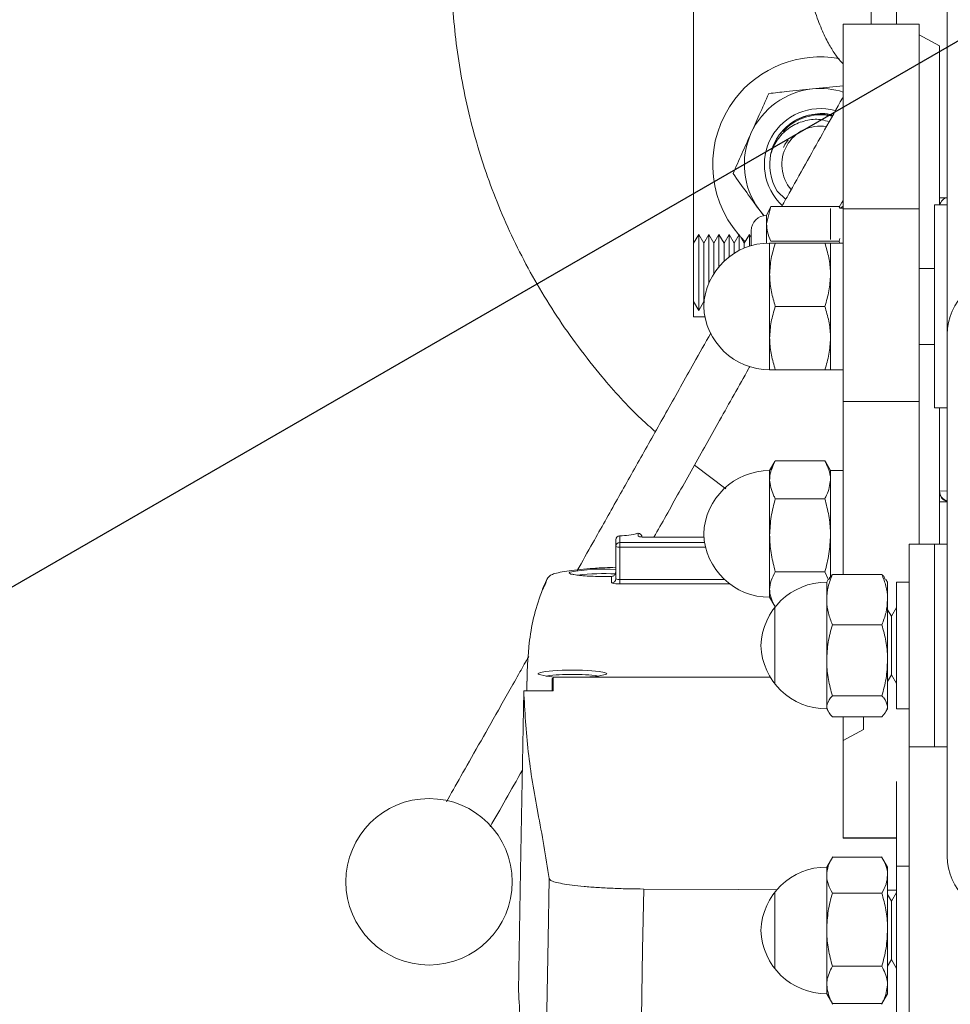
# Model space of a CAD drawing. Units: inches. Extents: x 0.3 to 10.6, y 0.4 to 8.2.
# Drawn here: x 3 to 3.1, y 5.6 to 5.7 of the extents above; entities that cross this region are included whole.
import ezdxf

# ---------------------------------------------------------------- set-up
doc = ezdxf.new("R2010")
doc.units = ezdxf.units.IN
doc.header["$MEASUREMENT"] = 0
doc.linetypes.add('CENTER', pattern=[0.39999999999999997, 0.25, -0.05, 0.05, -0.05])
doc.layers.add('FORMAT', color=7, linetype='Continuous')
doc.styles.add('SLDTEXTSTYLE0', font='TXT', dxfattribs={"width": 0.75})
doc.dimstyles.new('SLDDIMSTYLE2', dxfattribs={"dimtxt": 0.1041666666666667, "dimasz": 0.156, "dimexe": 0, "dimexo": 0.0625, "dimgap": 0.02604166666666667, "dimtad": 0, "dimtih": 1, "dimtoh": 1, "dimdec": 4, "dimlfac": 32, "dimzin": 4, "dimdsep": 46, "dimtxsty": 'SLDTEXTSTYLE0', "dimsah": 1, "dimcen": 0.09, "dimazin": 1, "dimtfac": 1, "dimtofl": 0, "dimtmove": 0, "dimatfit": 3, "dimfxl": 0, "dimfrac": 2, "dimtolj": 1, "dimtzin": 12, "dimarcsym": 0})

# ---------------------------------------------------------------- blocks, each defined once
blk = doc.blocks.new('_D_6')
at = {"layer": 'FORMAT', "color": 7}
for radius, start, end in [(0.7033792118557479, 34.25144438440491, 210.0000000000011), (0.7033792118557483, 330.0000000000014, 19.11831211889215)]:
    blk.add_arc((3.125597395424381, 5.737258752470134), radius, start, end, dxfattribs=at)
for points in [[(2.516453129463429, 5.385569146542257), (2.477429450618201, 5.538830858947491), (2.429832337343272, 5.517890113786593)], [(3.734741661385339, 5.385569146542266), (3.821362453505493, 5.517890113786604), (3.773765340230565, 5.5388308589475)]]:
    blk.add_solid(points, dxfattribs=at)
at = {"layer": 'FORMAT', "color": 7, "insert": (3.516044123337657, 6.101907324878282), "char_height": 0.1041666666666667, "attachment_point": 1, "style": 'SLDTEXTSTYLE0'}
blk.add_mtext('240.00°', dxfattribs=at)

msp = doc.modelspace()

# ---------------------------------------------------------------- linework, layer by layer
at = {"color": 7, "linetype": 'Continuous', "lineweight": 15}
for p, q in [((3.103555015099281, 5.890648501432886), (3.103555015099281, 5.680265445129239)), ((3.09183626380863, 5.873606068308527), (3.09183626380863, 5.728089665993092)), ((3.095742511183327, 5.728089665993092), (3.095742511183327, 5.873606068308527)), ((3.064492513852629, 5.78780647280611), (3.064492513852629, 5.694325996033888)), ((3.09925813473721, 5.728089665993092), (3.087539383446559, 5.728089665993092)), ((3.087539383446559, 5.728089665993092), (3.087539383446559, 5.699606705030687)), ((3.09925813473721, 5.728089665993092), (3.09925813473721, 5.699606705030687)), ((3.10238313447028, 5.724750764564366), (3.09925813473721, 5.726420215278728)), ((3.10238313447028, 5.700208324747392), (3.10238313447028, 5.724750764564366)), ((3.08281677133591, 5.71809151482592), (3.087539383446559, 5.71858053251008)), ((3.078176108278579, 5.711615816300409), (3.078864929487924, 5.712302061706176)), ((3.078292734431304, 5.711512014166207), (3.078970390769626, 5.712186893036615)), ((3.077366801794423, 5.702346076718565), (3.078681515773402, 5.701059568247087)), ((3.086938634553128, 5.699897175008486), (3.087539383446559, 5.700970102613935)), ((3.087323987601496, 5.700607143473537), (3.087539383446559, 5.700757438403984)), ((3.103539386113162, 5.700208324747392), (3.101601886828653, 5.700208324747392)), ((3.101601886828653, 5.700208324747392), (3.101601886828653, 5.670150108649135)), ((3.10238313447028, 5.701328111811516), (3.103441615575949, 5.701328111811516)), ((3.10238313447028, 5.700208324747392), (3.10238313447028, 5.701328111811516)), ((3.103539386113162, 5.700208324747392), (3.103539386113162, 5.670150108649135)), ((3.075333145287396, 5.698573633631483), (3.074532492036611, 5.69956160555168)), ((3.075287770811566, 5.698518670933083), (3.074532492036611, 5.69956160555168)), ((3.076375163249916, 5.69997256080429), (3.075739260595918, 5.698608833224854)), ((3.076373284104958, 5.699964494230809), (3.075739260595918, 5.69730435829426)), ((3.075739260595918, 5.698608833224854), (3.075739260595918, 5.69730435829426)), ((3.07631479228066, 5.699810129347378), (3.076373284104958, 5.699964494230809)), ((3.076373284104958, 5.699964494230809), (3.086905359937519, 5.699964494230809)), ((3.08558626434249, 5.698111638968484), (3.08558626434249, 5.699669000977705)), ((3.087029447670713, 5.699702403925166), (3.08690348079256, 5.69997256080429)), ((3.087007640422633, 5.69966680100312), (3.086905359937519, 5.699964494230809)), ((3.086905359937519, 5.699964494230809), (3.086945601139316, 5.699811412665887)), ((3.087539383446559, 5.699702513923895), (3.087029401837909, 5.699702513923895)), ((3.087153095408991, 5.699746256751907), (3.087539383446559, 5.700032180115563)), ((3.09925813473721, 5.699606705030687), (3.087539383446559, 5.699606705030687)), ((3.087539383446559, 5.669903711495536), (3.087539383446559, 5.699606705030687)), ((3.09925813473721, 5.669903711495536), (3.09925813473721, 5.699606705030687)), ((3.103539386113162, 5.699891271743348), (3.103555015099281, 5.699891821736994)), ((3.075739260595918, 5.69730435829426), (3.075739260595918, 5.69433798589538)), ((3.08558626434249, 5.69491254592468), (3.08558626434249, 5.698111638968484)), ((3.065273761494256, 5.695679163735313), (3.064492513852629, 5.694325996033888)), ((3.066055009135884, 5.694325996033888), (3.065273761494256, 5.695679163735313)), ((3.065273761494256, 5.695679163735313), (3.065273761494256, 5.683960412444661)), ((3.066836265944072, 5.695679163735313), (3.066055009135884, 5.694325996033888)), ((3.067617513585699, 5.694325996033888), (3.066836265944072, 5.695679163735313)), ((3.066836265944072, 5.695679163735313), (3.066836265944072, 5.6881114344917)), ((3.068398761227326, 5.695679163735313), (3.067617513585699, 5.694325996033888)), ((3.069180008868953, 5.694325996033888), (3.068398761227326, 5.695679163735313)), ((3.068398761227326, 5.695679163735313), (3.068398761227326, 5.690686688075484)), ((3.069961265677142, 5.695679163735313), (3.069180008868953, 5.694325996033888)), ((3.070742513318769, 5.694325996033888), (3.069961265677142, 5.695679163735313)), ((3.069961265677142, 5.695679163735313), (3.069961265677142, 5.692200233924207)), ((3.071523760960396, 5.695679163735313), (3.070742513318769, 5.694325996033888)), ((3.072305008602023, 5.694325996033888), (3.071523760960396, 5.695679163735313)), ((3.071523760960396, 5.695679163735313), (3.071523760960396, 5.693203532334017)), ((3.073086265410211, 5.695679163735313), (3.072305008602023, 5.694325996033888)), ((3.073379228692541, 5.69517173959712), (3.073086265410211, 5.695679163735313)), ((3.073086265410211, 5.695679163735313), (3.073086265410211, 5.693856631456027)), ((3.073379228692541, 5.696248810488038), (3.073379228692541, 5.693946463751611)), ((3.064492513852629, 5.694325996033888), (3.064492513852629, 5.685313580146086)), ((3.066055009135884, 5.694325996033888), (3.066055009135884, 5.685313580146086)), ((3.067617513585699, 5.694325996033888), (3.067617513585699, 5.689612220487826)), ((3.069180008868953, 5.694325996033888), (3.069180008868953, 5.691524511730207)), ((3.070742513318769, 5.694325996033888), (3.070742513318769, 5.692752354212733)), ((3.071780607993277, 5.695234292207839), (3.072437722068906, 5.694555856711851)), ((3.072305008602023, 5.694325996033888), (3.072305008602023, 5.693568361452814)), ((3.076211265143281, 5.689466142175334), (3.076211265143281, 5.694348949102065)), ((3.076373284104958, 5.694644185691467), (3.086905359937519, 5.694644185691467)), ((3.077083490900588, 5.694348949102065), (3.084714029418623, 5.694348949102065)), ((3.087539383446559, 5.694348949102065), (3.08558626434249, 5.694348949102065)), ((3.08558626434249, 5.694348949102065), (3.08558626434249, 5.689466142175334)), ((3.086905359937519, 5.694644185691467), (3.087001150497605, 5.695046084382033)), ((3.086962916772617, 5.694348949102065), (3.086905359937519, 5.694644185691467)), ((3.103555015099281, 5.694348985768309), (3.103539386113162, 5.694348985768309)), ((3.076211265143281, 5.679700528321872), (3.076211265143281, 5.689466142175334)), ((3.08558626434249, 5.679700528321872), (3.08558626434249, 5.689466142175334)), ((3.08558626434249, 5.688722807429068), (3.08558626434249, 5.689466142175334)), ((3.101601886828653, 5.69044271089393), (3.09925813473721, 5.69044271089393)), ((3.08558626434249, 5.674817684728898), (3.08558626434249, 5.688722807429068)), ((3.064492513852629, 5.685313580146086), (3.065273761494256, 5.683960412444661)), ((3.064492513852629, 5.685313580146086), (3.064492513852629, 5.682997593567227)), ((3.065273761494256, 5.683960412444661), (3.066055009135884, 5.685313580146086)), ((3.066055009135884, 5.685313580146086), (3.06610141026652, 5.685233207741221)), ((3.077083490900588, 5.684583335248603), (3.084714029418623, 5.684583335248603)), ((3.064492513852629, 5.682997593567227), (3.066242758633652, 5.682997593567227)), ((3.076211265143281, 5.674817721395141), (3.076211265143281, 5.679700528321872)), ((3.103555015099281, 5.599860847303347), (3.103555015099281, 5.680265445129239)), ((3.09925813473721, 5.678723959603277), (3.101601886828653, 5.678723959603277)), ((3.077083490900588, 5.674817721395141), (3.084714029418623, 5.674817721395141)), ((3.08558626434249, 5.674817684728898), (3.087539383446559, 5.674817684728898)), ((3.103539386113162, 5.674817721395141), (3.103555015099281, 5.674817721395141)), ((3.09925813473721, 5.669903711495536), (3.087539383446559, 5.669903711495536)), ((3.087539383446559, 5.643285448991977), (3.087539383446559, 5.669903711495536)), ((3.09925813473721, 5.64794616848428), (3.09925813473721, 5.669903711495536)), ((3.101601886828653, 5.670150108649135), (3.101601886828653, 5.668958345749815)), ((3.103539386113162, 5.670150108649135), (3.103539386113162, 5.668958345749815)), ((3.101601886828653, 5.668958345749815), (3.103539386113162, 5.668958345749815)), ((3.10238313447028, 5.656127837302277), (3.10238313447028, 5.668958345749815)), ((3.077008746764039, 5.660671628145351), (3.076211265143281, 5.659290337435473)), ((3.077019242476124, 5.660665541548997), (3.077083490900588, 5.660798456680217)), ((3.077083490900588, 5.660798456680217), (3.084714029418623, 5.660798456680217)), ((3.084714029418623, 5.660798456680217), (3.084777287854522, 5.660665614881483)), ((3.08558626434249, 5.659290337435473), (3.08478851689147, 5.660672068140268)), ((3.064607563356901, 5.660096921451078), (3.069454483198203, 5.656479246576101)), ((3.076211265143281, 5.657874947119516), (3.076211265143281, 5.659290337435473)), ((3.08558626434249, 5.657874947119516), (3.08558626434249, 5.659290337435473)), ((3.087539383446559, 5.659290300769229), (3.08558626434249, 5.659290300769229)), ((3.076211265143281, 5.649314552676589), (3.076211265143281, 5.657874947119516)), ((3.08558626434249, 5.649314552676589), (3.08558626434249, 5.657874947119516)), ((3.10238313447028, 5.656127837302277), (3.103555015099281, 5.65616956348692)), ((3.10238313447028, 5.656127837302277), (3.10238313447028, 5.656044348266749)), ((3.077083490900588, 5.654951437558814), (3.084714029418623, 5.654951437558814)), ((3.10238313447028, 5.64794616848428), (3.10238313447028, 5.656044348266749)), ((3.10238313447028, 5.654482842972059), (3.10238313447028, 5.656044348266749)), ((3.103555015099281, 5.654482842972059), (3.10238313447028, 5.654482842972059)), ((3.052492404145587, 5.647560329608191), (3.052492404145587, 5.648611257467782)), ((3.052492404145587, 5.648611257467782), (3.052492404145587, 5.643648958126021)), ((3.053117416925387, 5.649232860286974), (3.053083427318037, 5.649235353591504)), ((3.053117416925387, 5.649232860286974), (3.053117416925387, 5.648181895761138)), ((3.055929901101996, 5.649622145789914), (3.055913987952493, 5.649622145789914)), ((3.055929901101996, 5.649618735829306), (3.055913987952493, 5.649618735829306)), ((3.055929901101996, 5.649161544444153), (3.055929901101996, 5.649618735829306)), ((3.066086129609711, 5.649034349246857), (3.057179908328473, 5.649034349246857)), ((3.057179908328473, 5.649030939286249), (3.057179908328473, 5.649034349246857)), ((3.076211265143281, 5.640964329139084), (3.076211265143281, 5.649314552676589)), ((3.08558626434249, 5.647378171712494), (3.08558626434249, 5.649524723582011)), ((3.08558626434249, 5.647458434118629), (3.08558626434249, 5.649314552676589)), ((3.052492404145587, 5.642587690385876), (3.052492404145587, 5.647560329608191)), ((3.053117416925387, 5.647495027029239), (3.053117416925387, 5.648181895761138)), ((3.053117416925387, 5.647495027029239), (3.053117416925387, 5.642522387806924)), ((3.08558626434249, 5.642853373983344), (3.08558626434249, 5.647378171712494)), ((3.101601886828653, 5.64794616848428), (3.097695639453956, 5.64794616848428)), ((3.097695639453956, 5.616711699307533), (3.097695639453956, 5.64794616848428)), ((3.103539386113162, 5.647946205150523), (3.101601886828653, 5.647946205150523)), ((3.101601886828653, 5.647946205150523), (3.101601886828653, 5.617887952386024)), ((3.103539386113162, 5.647946205150523), (3.103539386113162, 5.617887952386024)), ((3.103555015099281, 5.64794616848428), (3.103539386113162, 5.64794616848428)), ((3.05186740969891, 5.641966124232928), (3.05186740969891, 5.642980129185723)), ((3.052492404145587, 5.643648958126021), (3.052492404145587, 5.642587690385876)), ((3.053117416925387, 5.642522387806924), (3.053117416925387, 5.641835519075023)), ((3.077083490900588, 5.643677667794364), (3.084714029418623, 5.643677667794364)), ((3.085301697629829, 5.642461851839574), (3.084714029418623, 5.643677667794364)), ((3.08524354496828, 5.64250563133383), (3.08500174942819, 5.642086829505198)), ((3.085873984352058, 5.643285448991977), (3.093504522870092, 5.643285448991977)), ((3.09437675779396, 5.642086829505198), (3.094134962253869, 5.64250563133383)), ((3.076211265143281, 5.639759073062305), (3.076211265143281, 5.640964329139084)), ((3.08500174942819, 5.639403520503012), (3.08500174942819, 5.642086829505198)), ((3.09437675779396, 5.639403520503012), (3.09437675779396, 5.642086829505198)), ((3.097695639453956, 5.642086792838954), (3.095742511183327, 5.642086792838954)), ((3.095742511183327, 5.622555528465787), (3.095742511183327, 5.642086792838954)), ((3.076211265143281, 5.639759073062305), (3.077008746764039, 5.63837781901867)), ((3.08500174942819, 5.630039475343928), (3.08500174942819, 5.639403520503012)), ((3.09437675779396, 5.630039475343928), (3.09437675779396, 5.639403520503012)), ((3.076992512784908, 5.638180554630818), (3.076992512784908, 5.636687981873146)), ((3.095742511183327, 5.638180554630818), (3.0949612635417, 5.636827386929394)), ((3.095742529516448, 5.638180554630818), (3.095742511183327, 5.638180554630818)), ((3.076992512784908, 5.636687981873146), (3.076992512784908, 5.626461803340167)), ((3.0949612635417, 5.636827386929394), (3.09437675779396, 5.637839815233735)), ((3.0949612635417, 5.636827386929394), (3.0949612635417, 5.635679513523058)), ((3.085873984352058, 5.635521628680291), (3.093504522870092, 5.635521628680291)), ((3.0949612635417, 5.635679513523058), (3.0949612635417, 5.627814971041591)), ((3.08500174942819, 5.622957133826407), (3.08500174942819, 5.630039475343928)), ((3.09437675779396, 5.622957133826407), (3.09437675779396, 5.630039475343928)), ((3.038829223650481, 5.628398440967963), (3.038775397605618, 5.625334316364992)), ((3.042855213808566, 5.627470601686442), (3.042855158809201, 5.627467301724563)), ((3.042855213808566, 5.625334316364992), (3.042855213808566, 5.627470601686442)), ((3.076297962475079, 5.627470601686442), (3.042855213808566, 5.627470601686442)), ((3.09437675779396, 5.626802579403492), (3.0949612635417, 5.627814971041591)), ((3.0949612635417, 5.627814971041591), (3.095742511183327, 5.626461803340167)), ((3.042696265644749, 5.627222407886931), (3.042852518839698, 5.627050663204273)), ((3.038321927844139, 5.625334316364992), (3.042855213808566, 5.625334316364992)), ((3.085873984352058, 5.624557358673807), (3.093504522870092, 5.624557358673807)), ((3.08500174942819, 5.62255556513203), (3.08500174942819, 5.622957133826407)), ((3.09437675779396, 5.622957133826407), (3.09437675779396, 5.62255556513203)), ((3.08500174942819, 5.62255556513203), (3.08524354496828, 5.622136763303398)), ((3.085873984352058, 5.621356945645251), (3.093504522870092, 5.621356945645251)), ((3.087539383446559, 5.617704547838063), (3.087539383446559, 5.621356945645251)), ((3.090664383179628, 5.621356945645251), (3.090664383179628, 5.619373998552425)), ((3.094134962253869, 5.622136763303398), (3.09437675779396, 5.62255556513203)), ((3.095742511183327, 5.622555528465787), (3.097695639453956, 5.622555528465787)), ((3.090664383179628, 5.619373998552425), (3.087539383446559, 5.617704547838063)), ((3.087539383446559, 5.617704547838063), (3.087539383446559, 5.602679436409432)), ((3.097695639453956, 5.57281945635447), (3.097695639453956, 5.616711699307533)), ((3.101601886828653, 5.617887952386024), (3.101601886828653, 5.616696189486705)), ((3.103539386113162, 5.617887952386024), (3.103539386113162, 5.616696189486705)), ((3.095742511183327, 5.598328583337524), (3.095742511183327, 5.61139894401427)), ((3.087539383446559, 5.60264968175316), (3.087539383446559, 5.602679436409432)), ((3.087539383446559, 5.60264968175316), (3.095742511183327, 5.60264968175316)), ((3.085922402126065, 5.599789146464975), (3.085001767761312, 5.598194568219012)), ((3.085874002685179, 5.599704410777182), (3.093504541203214, 5.599704410777182)), ((3.094376776127081, 5.598194568219012), (3.093456141762328, 5.599789146464975)), ((3.085001767761312, 5.596947274294524), (3.085001767761312, 5.598194568219012)), ((3.085001767761312, 5.588552409606051), (3.085001767761312, 5.596947274294524)), ((3.094376776127081, 5.598194568219012), (3.094376776127081, 5.596947274294524)), ((3.094376776127081, 5.588552409606051), (3.094376776127081, 5.596947274294524)), ((3.095742511183327, 5.572803928200519), (3.095742511183327, 5.598328583337524)), ((3.076992512784908, 5.594288311677754), (3.076992457785544, 5.594288220012146)), ((3.076992521951469, 5.594288293344633), (3.076992512784908, 5.594288311677754)), ((3.076992512784908, 5.594288311677754), (3.076992512784908, 5.582569560387102)), ((3.085874002685179, 5.594190137811867), (3.093504541203214, 5.594190137811867)), ((3.095742511183327, 5.594619957846549), (3.094376776127081, 5.594623239475307)), ((3.0949612635417, 5.592935143976329), (3.094376776127081, 5.593947517281307)), ((3.095742511183327, 5.594288311677754), (3.0949612635417, 5.592935143976329)), ((3.095742529516448, 5.594288293344633), (3.095742511183327, 5.594288311677754)), ((3.0949612635417, 5.592935143976329), (3.0949612635417, 5.583922728088527)), ((3.085001767761312, 5.580034071343955), (3.085001767761312, 5.588552409606051)), ((3.094376776127081, 5.580034071343955), (3.094376776127081, 5.588552409606051)), ((3.094376776127081, 5.58291035478355), (3.0949612635417, 5.583922728088527)), ((3.0949612635417, 5.583922728088527), (3.095742511183327, 5.582569560387102)), ((3.076992457785544, 5.58256965205271), (3.076992512784908, 5.582569560387102)), ((3.076992512784908, 5.582569560387102), (3.076992521951469, 5.582569578720224)), ((3.085874002685179, 5.582914663067114), (3.093504541203214, 5.582914663067114)), ((3.085001767761312, 5.578663303845845), (3.085001767761312, 5.580034071343955)), ((3.094376776127081, 5.578663303845845), (3.094376776127081, 5.580034071343955)), ((3.085001767761312, 5.578663303845845), (3.085922402126065, 5.577068725599882)), ((3.093456141762328, 5.577068725599882), (3.094376776127081, 5.578663303845845)), ((3.085874002685179, 5.577153461287675), (3.093504541203214, 5.577153461287675))]:
    msp.add_line(p, q, dxfattribs=at)
at = {"color": 8, "linetype": 'Continuous', "lineweight": 15}
for p, q in [((3.055913987952493, 5.649622145789914), (3.055913987952493, 5.649618735829306)), ((3.055929901101996, 5.649618735829306), (3.055929901101996, 5.649622145789914)), ((3.066086432106216, 5.649030939286249), (3.057179908328473, 5.649030939286249)), ((3.053117416925387, 5.648181895761138), (3.066197457490308, 5.648181895761138)), ((3.066341491659747, 5.647495027029239), (3.053117416925387, 5.647495027029239)), ((3.053117416925387, 5.642522387806924), (3.06924441312495, 5.642522387806924)), ((3.070055103759783, 5.641835519075023), (3.053117416925387, 5.641835519075023)), ((3.042696265644749, 5.627222407886931), (3.042855158809201, 5.627222407886931)), ((3.042696265644749, 5.625334316364992), (3.042696265644749, 5.627222407886931)), ((3.097695639453956, 5.616711699307533), (3.103555015099281, 5.616711699307533)), ((3.087539383446559, 5.602679436409432), (3.095742511183327, 5.602679436409432)), ((3.095742511183327, 5.598328583337524), (3.097695639453956, 5.598328583337524))]:
    msp.add_line(p, q, dxfattribs=at)
at = {"color": 8, "linetype": 'Continuous', "lineweight": 15, "flags": 128}
for points in [[(3.05186740969891, 5.642980129185723), (3.050307297721456, 5.642965462688485), (3.048774245431408, 5.642999048967161), (3.047402102949181, 5.643078028054787), (3.046310640557848, 5.643195433365178), (3.045595117156969, 5.643341035016508), (3.045318030357899, 5.643502146488668), (3.045415727562626, 5.64362560172917)], [(3.04055702869073, 5.627918589844578), (3.040527897360591, 5.628031191877123), (3.040879563298116, 5.628192193350554), (3.041669739169937, 5.628335191698624), (3.042828209120526, 5.628447537067467), (3.044252051005516, 5.628519182906476), (3.04581476628623, 5.628543785955592)], [(3.04581476628623, 5.628543785955592), (3.047377463233821, 5.628519182906476), (3.048801305118812, 5.628447537067467), (3.049959775069401, 5.628335191698624), (3.050749950941222, 5.628192193350554), (3.051101616878747, 5.628031191877123), (3.051057892383856, 5.627907663304136)]]:
    msp.add_lwpolyline(points, dxfattribs=at)
at = {"color": 7, "linetype": 'Continuous', "lineweight": 15, "flags": 128}
for points in [[(3.038321927844139, 5.625334316364992), (3.038078390657501, 5.611470039859631), (3.037834835137742, 5.597605781687391), (3.03751010055577, 5.579120128568566)], [(3.041431225258603, 5.55011933025493), (3.041832390624307, 5.573265849531031), (3.042072077855419, 5.587097676411253), (3.042233482657524, 5.596412387140253)], [(3.05680244768893, 5.594802647402771), (3.056638274585472, 5.585487863341284), (3.056390465781513, 5.571427550767215), (3.055986477115092, 5.548509278854381)], [(3.07731760486275, 5.594683445446469), (3.071334462313857, 5.594712925105917), (3.05680244768893, 5.594802647402771)]]:
    msp.add_lwpolyline(points, dxfattribs=at)
at = {"color": 7, "linetype": 'Continuous', "lineweight": 15}
msp.add_circle((3.023726887463576, 5.595919395569419), 0.012821770624039, dxfattribs=at)
for centre, radius, start, end in [((3.084023762463575, 5.706435086307357), 0.01659375000000131, 80.03617975133722, 142.62363985288), ((3.084023762463574, 5.706435086307357), 0.01171875000000019, 95.91173394198415, 155.9117339419881), ((3.084023762463574, 5.706435086307357), 0.01171875000000019, 72.54239605376964, 95.91173394198415), ((3.084023762463575, 5.706435086307357), 0.01659374999999989, 142.62363985288, 220.835734173054), ((3.084023762463574, 5.706435086307357), 0.007656363955151771, 76.46938590723417, 131.3015931156806), ((3.084023762461545, 5.706435086308746), 0.005938656122984862, 81.03329908101544, 220.5182411854024), ((3.084023762463574, 5.706435086307357), 0.01171874999999996, 155.9117339419881, 215.9117339419856), ((3.084023762461545, 5.706435086308746), 0.007812500000000307, 167.0826394286778, 211.5601516148802), ((3.103944962621027, 5.699849536767914), 0.001561914896767315, 104.4573879217281, 166.719981990515), ((3.07573925725524, 5.696248825128693), 0.002360026041666963, 90, 180), ((3.076211262460255, 5.684184903351712), 0.01016406250000124, 90, 177.7533945718472), ((3.112795697354578, 5.680127098267316), 0.009241717827198676, 89.16724735555225, 179.1422603966956), ((3.076211262460255, 5.684981778351712), 0.01016406250000035, 182.2466054281536, 270.0000000000008), ((3.076211262443824, 5.649126274794866), 0.01016406250000058, 89.99999999999501, 177.7533945718423), ((3.103944815411332, 5.656128155798936), 0.001561680973529554, 180.0116851743744, 255.5459768552421), ((3.103944869398322, 5.656044745283499), 0.001561734978506598, 180.0145654574806, 255.5444421772054), ((3.053115712444482, 5.648609551985341), 0.0006233106321418367, 89.8433210043478, 179.8432289410433), ((3.053117409155385, 5.648611274692286), 0.0006250000000002061, 93.11616296121527, 180.0000049345932), ((3.053114130134296, 5.659583468264106), 0.01035060849898568, 270.0181940279974, 285.6941266801329), ((3.055900528632438, 5.649023057102507), 0.0005958307636041428, 88.70562602674599, 116.5459333157493), ((3.055913980308701, 5.648997153755183), 0.0006249999999994338, 90.00000487071671, 116.5879490757585), ((3.055931605515666, 5.648995427358376), 0.000623310801253046, 0.1601570142963812, 90.15667277275568), ((3.05687079843039, 5.652119624961847), 0.00310411470982349, 252.3553303233706, 275.7150255118928), ((3.05592990915539, 5.648997153756537), 0.000625000000000322, 4.9244960688511e-06, 90.000004870676), ((3.076211262443824, 5.649923149794866), 0.01016406250000048, 182.2466054281435, 269.9999999999933), ((3.053115675713149, 5.647558624292825), 0.0006232739004915121, 89.83993515192887, 179.8432350607729), ((3.052962784163808, 5.649038691158897), 0.001551389775700598, 252.3501484551939, 275.7203810811765), ((3.050485676426676, 5.617557034206876), 0.0265570064982571, 85.58296414716122, 101.0057872753527), ((3.051869095861799, 5.642589432671064), 0.000623310718821145, 269.8450048554953, 359.8398459789535), ((3.052962978268416, 5.644067909717126), 0.001553219003773205, 252.3641037047627, 275.7064258316128), ((3.052808284058298, 5.644923984916852), 0.003103898256330941, 252.3545043429598, 275.7158514923041), ((3.085001753948605, 5.63192275435511), 0.01016406249999962, 90, 177.7533945718521), ((3.085001753948605, 5.63271962935511), 0.01016406249999966, 182.2466054281537, 270.0000000000008), ((3.043530510117813, 5.637352529488992), 0.00989145130967474, 252.5056807960708, 272.5144379806794), ((3.047875218625079, 5.639226685851647), 0.01175796256525293, 268.9758314845133, 285.7048788295007), ((3.112795697173005, 5.599999175366512), 0.009241717364251107, 180.8576230867501, 270.8327538119819), ((3.085001771726292, 5.588030498810023), 0.0101640625000001, 90, 177.7533945718472), ((3.085001771726292, 5.588827373810023), 0.01016406250000035, 182.2466054281486, 270.0000000000008)]:
    msp.add_arc(centre, radius, start, end, dxfattribs=at)
at = {"color": 8, "linetype": 'Continuous', "lineweight": 15}
for centre, radius, start, end in [((3.084023762463574, 5.706435086307357), 0.008626302083333762, 74.72302567384158, 227.0280469537765), ((3.084023762463574, 5.706435086307357), 0.008626302083333762, 74.72302567384158, 227.0280469537765), ((3.055930219828711, 5.648534747190176), 0.0006267973350134491, 63.62089450853148, 90.0291349298543), ((3.05059199404832, 5.611714153211336), 0.03169834720359301, 86.56288664323539, 97.14807466721466), ((3.04527691524836, 5.602986889435688), 0.02488669369108775, 88.76162762624826, 98.0448322199782), ((3.046352615466639, 5.602987125248315), 0.02488645789339528, 81.95512935953217, 91.23837983167516)]:
    msp.add_arc(centre, radius, start, end, dxfattribs=at)
at = {"color": 7, "linetype": 'Continuous', "lineweight": 15}
for points, knots in [([(3.039895587998416, 5.785476296391173), (3.039358917450873, 5.784580737869264), (3.037157806133405, 5.780907676235726), (3.034152938367212, 5.774006520809767), (3.030928867471271, 5.764835025782333), (3.028672183017948, 5.755319206155523), (3.027316969146678, 5.745388797756003), (3.027005580369348, 5.735060222173209), (3.027823392340575, 5.724419283685194), (3.029807644883541, 5.713765220416765), (3.033003111658532, 5.70322187506543), (3.037480205463871, 5.692926361473165), (3.043185288071305, 5.683004725951537), (3.049622646170352, 5.674451260562995), (3.054868387452085, 5.668571399221249), (3.057866547949134, 5.665926697320503), (3.058601641904485, 5.66527826492909)], [0, 0, 0, 0, 0.02525576385612437, 0.1035844950119788, 0.1821648812100451, 0.2607317806995433, 0.3390420260851557, 0.4215525140522932, 0.5044309740492828, 0.5872546109241455, 0.66969029731927, 0.7522563951241509, 0.8350520119854858, 0.9175636094230387, 0.9797881092510673, 1, 1, 1, 1]), ([(3.076507629219658, 5.772914844835467), (3.076733453051885, 5.77025060604585), (3.077171304184921, 5.765084898063618), (3.077933587614316, 5.757855799419374), (3.078731044071989, 5.751432552887407), (3.079563431700012, 5.745809922279818), (3.080425823046025, 5.740900625663667), (3.081330680636623, 5.736587617975746), (3.082286492014079, 5.73282474141293), (3.083297424274571, 5.72958550999436), (3.084331076905903, 5.726940655733777), (3.085356423592016, 5.724865747370152), (3.0863526570966, 5.7233265950292), (3.087069659237975, 5.72239408027884), (3.087481521389101, 5.722016481819821), (3.087539383446559, 5.72196343343052)], [0, 0, 0, 0, 0.0823565019632234, 0.1596814974836183, 0.2340616916281878, 0.307596577446406, 0.3822125971879439, 0.4607922758653026, 0.5447774650591128, 0.6349462776677209, 0.7312648754535008, 0.825064128360383, 0.9111719457441856, 0.9875206450382608, 1, 1, 1, 1]), ([(3.073325503479846, 5.71121802422907), (3.073755157572844, 5.712179044224595), (3.074685611447021, 5.714260217877003), (3.075596604540871, 5.716297918033255), (3.076086929912945, 5.717394672875898)], [0, 0, 0, 0, 0.4617682884907521, 1, 1, 1, 1]), ([(3.076086929912945, 5.717394672875898), (3.076976818910954, 5.717486818026374), (3.079192274565123, 5.717716221350928), (3.081459956370158, 5.717951025308169), (3.08281677133591, 5.71809151482592)], [0, 0, 0, 0, 0.4016731259476051, 1, 1, 1, 1]), ([(3.087539383446559, 5.716892052015551), (3.087499219049172, 5.716820106861169), (3.086599251775001, 5.715208025299088), (3.083882577026597, 5.710350096511872), (3.080758701413974, 5.704766057532411), (3.07850938544364, 5.700752310614598), (3.078076623594501, 5.699980077384124)], [0, 0, 0, 0, 0.01395353618295157, 0.3126581435521904, 0.8677574263867005, 1, 1, 1, 1]), ([(3.085917498016051, 5.713990175538275), (3.08588004897883, 5.714007677270109), (3.08494117410487, 5.714446458544336), (3.082729943130189, 5.714265798628491), (3.079834290502839, 5.713290932030268), (3.077535187465365, 5.7111351055891), (3.076651824351012, 5.709218945931468), (3.076417090710962, 5.708216237138739), (3.07640896952605, 5.708181545973392)], [0, 0, 0, 0, 0.01003079845629234, 0.2514794861274166, 0.5006897186889221, 0.7498973300481288, 0.9913470858741084, 1, 1, 1, 1]), ([(3.076631487788833, 5.70877869240844), (3.076697979773235, 5.70903473332753), (3.076925759091369, 5.709911843952069), (3.077971937227648, 5.711543180999255), (3.079975864637038, 5.713346299244922), (3.082918429237412, 5.714425640122033), (3.084931801679602, 5.714133111967295), (3.085917351351078, 5.713989918874574)], [0, 0, 0, 0, 0.0675110363823098, 0.2312702496714575, 0.4856626023177384, 0.74823085749476, 0.9999999999999999, 0.9999999999999999, 0.9999999999999999, 0.9999999999999999]), ([(3.085367082707829, 5.713005466913713), (3.085014062216604, 5.713132628673278), (3.083965436819887, 5.71351035476535), (3.082004306478162, 5.713353744621569), (3.079768681289702, 5.712578550978299), (3.077852151734232, 5.711015618843972), (3.076840501758467, 5.709402737113407), (3.076489299820057, 5.708408872314155), (3.07640896952605, 5.708181545973392)], [0, 0, 0, 0, 0.09892838613550099, 0.2938606135811512, 0.5049183039219968, 0.7204517989054636, 0.9360590397512044, 1, 1, 1, 1]), ([(3.070564077046746, 5.705041375582242), (3.071016520753218, 5.706053383130659), (3.071926939699247, 5.708089770934103), (3.072857431056561, 5.710171057962148), (3.073325503479846, 5.71121802422907)], [0, 0, 0, 0, 0.4969620946973584, 1, 1, 1, 1]), ([(3.079046115728179, 5.710175199609203), (3.078870495051036, 5.709970198730916), (3.078582950552505, 5.709634549901266), (3.078418064720085, 5.709226359695756), (3.078353884558225, 5.709067475739056)], [0, 0, 0, 0, 0.6107599972856985, 1, 1, 1, 1]), ([(3.074532492036611, 5.69956160555168), (3.073915046119388, 5.700414210754415), (3.072577923909106, 5.702260586803518), (3.071268724508486, 5.704068374212978), (3.070564077046746, 5.705041375582242)], [0, 0, 0, 0, 0.4617722392732703, 1, 1, 1, 1]), ([(3.075739260595918, 5.69730435829426), (3.075766603474692, 5.69689047157371), (3.075825817789272, 5.695994149768174), (3.076181722445066, 5.695116546002811), (3.076373284104958, 5.694644185691467)], [0, 0, 0, 0, 0.4617612982229032, 1, 1, 1, 1]), ([(3.077083490900588, 5.694348949102065), (3.076839706847617, 5.693555959020852), (3.07634766241467, 5.691955418090928), (3.076257005813653, 5.690300918032363), (3.076211265143281, 5.689466142175334)], [0, 0, 0, 0, 0.4954512979873872, 1, 1, 1, 1]), ([(3.076211265143281, 5.694348949102065), (3.076219511356897, 5.694348949102064), (3.076257912038601, 5.694348949102065), (3.076720354192066, 5.694348949102065), (3.077083490900588, 5.694348949102065)], [0, 0, 0, 0, 0.2147413340217051, 1, 1, 1, 1]), ([(3.08558626434249, 5.689466142175334), (3.085585223284436, 5.689581883021711), (3.085577338292866, 5.690458506178455), (3.085386848351205, 5.692110781179347), (3.084939664741253, 5.693598361214469), (3.084714029418623, 5.694348949102065)], [0, 0, 0, 0, 0.0700804773597482, 0.5307907382101511, 1, 1, 1, 1]), ([(3.084714029418623, 5.694348949102065), (3.085077161740842, 5.694348949102065), (3.085539598335262, 5.694348949102065), (3.085578014748844, 5.694348949102065), (3.08558626434249, 5.694348949102065)], [0, 0, 0, 0, 0.7852586205353657, 1, 1, 1, 1]), ([(3.076211265143281, 5.689466142175334), (3.076212305778632, 5.689350417601542), (3.076220185227125, 5.688474178083018), (3.076410704084813, 5.686821255413668), (3.076857857399349, 5.685333869816905), (3.077083490900588, 5.684583335248603)], [0, 0, 0, 0, 0.07009882766568407, 0.5307719958691562, 1, 1, 1, 1]), ([(3.084714029418623, 5.684583335248603), (3.084957817425836, 5.685376335523374), (3.085449882235212, 5.686976937347477), (3.085540528005454, 5.688631376433471), (3.08558626434249, 5.689466142175334)], [0, 0, 0, 0, 0.4954388173436559, 0.9999999999999999, 0.9999999999999999, 0.9999999999999999, 0.9999999999999999]), ([(3.077083490900588, 5.684583335248603), (3.076839706703756, 5.683790334826353), (3.076347649405957, 5.682189732121191), (3.076257002214019, 5.680535293917375), (3.076211265143281, 5.679700528321872)], [0, 0, 0, 0, 0.4954386367665789, 1, 1, 1, 1]), ([(3.08558626434249, 5.679700528321872), (3.085585223720001, 5.679816252845007), (3.085577344284547, 5.680692501359416), (3.085386819509744, 5.682345440198708), (3.084939662246132, 5.683832814998021), (3.084714029418623, 5.684583335248603)], [0, 0, 0, 0, 0.07009880836178639, 0.5307775311998909, 1, 1, 1, 1]), ([(3.067142484073281, 5.680482179292174), (3.066271320411297, 5.678930145329291), (3.064045805237845, 5.674965247245459), (3.060524347128269, 5.668697638284997), (3.05659127642564, 5.661701406641309), (3.052752923186316, 5.654878917147457), (3.049387098281079, 5.648900048012448), (3.047353565184437, 5.645291730209711), (3.046548201146861, 5.643862685657022)], [0, 0, 0, 0, 0.1251623783301096, 0.3197456279162825, 0.506241999429384, 0.6926901499137144, 0.8782924644497005, 1, 1, 1, 1]), ([(3.076211265143281, 5.679700528321872), (3.076212306353931, 5.679584799971139), (3.07622019312323, 5.678708202326398), (3.076410664666796, 5.677055886293029), (3.076857853994812, 5.675568305389662), (3.077083490900588, 5.674817721395141)], [0, 0, 0, 0, 0.07007493920801477, 0.5307906513487931, 1, 1, 1, 1]), ([(3.084714029418623, 5.674817721395141), (3.084957817281992, 5.675610711328861), (3.085449869226365, 5.67721125137774), (3.085540524405764, 5.678865752318499), (3.08558626434249, 5.679700528321872)], [0, 0, 0, 0, 0.4954514785645476, 1, 1, 1, 1]), ([(3.058383624423041, 5.649034349246857), (3.059002591074016, 5.650133745277494), (3.060972942089473, 5.653633442849159), (3.064351761992318, 5.65964100573276), (3.068598170560546, 5.667196210035629), (3.071543627263799, 5.672438971679874), (3.073102781312006, 5.675217383055815), (3.073167554471153, 5.675332808778141)], [0, 0, 0, 0, 0.1278364749938327, 0.4069407098428991, 0.685783616601243, 0.9869462624093942, 1, 1, 1, 1]), ([(3.077083490900588, 5.674817721395141), (3.076720354192066, 5.67481772139514), (3.076257912038601, 5.674817721395141), (3.076219511356897, 5.67481772139514), (3.076211265143281, 5.674817721395141)], [0, 0, 0, 0, 0.785258665978295, 1, 1, 1, 1]), ([(3.08558626434249, 5.674817721395141), (3.085578014748844, 5.674817721395141), (3.085539598335262, 5.67481772139514), (3.085077161740842, 5.674817721395141), (3.084714029418623, 5.674817721395141)], [0, 0, 0, 0, 0.2147413794646343, 1, 1, 1, 1]), ([(3.077083490900588, 5.660798456680217), (3.076720354458287, 5.66004096218816), (3.076257923288821, 5.659076341117341), (3.076219512774126, 5.658087314200945), (3.076211265143281, 5.657874947119516)], [0, 0, 0, 0, 0.7852767423120008, 1, 1, 1, 1]), ([(3.08558626434249, 5.657874947119516), (3.085578013331643, 5.65808731419499), (3.085539587083877, 5.659076340874306), (3.085077161474052, 5.660040962105816), (3.084714029418623, 5.660798456680217)], [0, 0, 0, 0, 0.2147233031389403, 1, 1, 1, 1]), ([(3.076211265143281, 5.657874947119516), (3.076327085441209, 5.657072500412045), (3.076469919903686, 5.656082889383765), (3.076985903371251, 5.655131393242376), (3.077083490900588, 5.654951437558814)], [0, 0, 0, 0, 0.8108708215051444, 1, 1, 1, 1]), ([(3.084714029418623, 5.654951437558814), (3.084811616880756, 5.655131393246904), (3.085327600098933, 5.656082889607603), (3.085470439795138, 5.657072500491052), (3.08558626434249, 5.657874947119516)], [0, 0, 0, 0, 0.1891291396619793, 1, 1, 1, 1]), ([(3.077083490900588, 5.654951437558814), (3.076839706912054, 5.654035983939206), (3.076347668238365, 5.652188288413655), (3.076257007425067, 5.650278249503125), (3.076211265143281, 5.649314552676589)], [0, 0, 0, 0, 0.495456966230828, 1, 1, 1, 1]), ([(3.08558626434249, 5.649314552676589), (3.085585223470533, 5.64944815992907), (3.08557734080516, 5.650459985884166), (3.085386832619268, 5.652367749696187), (3.084939663394506, 5.65408496164977), (3.084714029418623, 5.654951437558814)], [0, 0, 0, 0, 0.07008746979789533, 0.5307819729200649, 1, 1, 1, 1]), ([(3.057179908328473, 5.649034349246857), (3.057069331813226, 5.64903529138631), (3.05682005689345, 5.649037415270721), (3.056494017492199, 5.649055188214075), (3.056281285707674, 5.649076600598055), (3.056186757887513, 5.649093699394028), (3.056181927269904, 5.649095024190299), (3.056180294876092, 5.649095471874096)], [0, 0, 0, 0, 0.2369063359302277, 0.5340628410259176, 0.7681652829193906, 0.9216569002223484, 1, 1, 1, 1]), ([(3.076211265143281, 5.649314552676589), (3.076212306187815, 5.649180957634927), (3.076220190886288, 5.648169130967025), (3.076410679147315, 5.646261370824485), (3.07685785523292, 5.644544144272251), (3.077083490900588, 5.643677667794364)], [0, 0, 0, 0, 0.07008107486174889, 0.5307824270916524, 1, 1, 1, 1]), ([(3.084714029418623, 5.643677667794364), (3.084957817145744, 5.64459313351057), (3.085449856912976, 5.646440829222048), (3.08554052099868, 5.648350868216989), (3.08558626434249, 5.649314552676589)], [0, 0, 0, 0, 0.4954634632315623, 1, 1, 1, 1]), ([(3.052492404145587, 5.644379349688475), (3.051919985780803, 5.644361862720718), (3.05050711098871, 5.644318700415917), (3.048536416894121, 5.644181380007944), (3.04653939644062, 5.644004139294049), (3.044876822434079, 5.643790431580367), (3.043573696247061, 5.64355164030441), (3.042662080029419, 5.643293074349969), (3.041840062371342, 5.6427566324204), (3.041811803644265, 5.641982661554108), (3.041397409273237, 5.641303319840977), (3.041201474579369, 5.640982112266985)], [0, 0, 0, 0, 0.04809651496488399, 0.1187144888460194, 0.1893299813782315, 0.2600784741425985, 0.3308266473242821, 0.4015763344051198, 0.4723231690246621, 0.75050288911626, 1, 1, 1, 1]), ([(3.041201474579369, 5.640982112266985), (3.041205761985513, 5.640992971289292), (3.041227201959715, 5.641047273856002), (3.041318051577051, 5.641273512740921), (3.041466346946804, 5.641619892858206), (3.041645176494664, 5.642004799261179), (3.041781384462217, 5.642281270954903), (3.041874959901504, 5.642463523135158), (3.041938665052366, 5.64258381999228), (3.041981775548273, 5.642662912959726), (3.042010849287232, 5.642714887115525), (3.042030358255391, 5.642748582047322), (3.042043492407958, 5.642770453514238), (3.042052233030557, 5.642784321256314), (3.042058120608042, 5.642793176571625), (3.0420620453739, 5.642798524162504), (3.042064660708029, 5.64280179947112), (3.0420663867347, 5.642803633046641), (3.042067578784028, 5.642804646403865), (3.042068355081335, 5.642805075850608), (3.042068848503346, 5.642805234270525), (3.042069203033638, 5.642805140918108), (3.042069431806881, 5.642805041374361), (3.042069588142021, 5.642804774132554), (3.042069685083727, 5.642804628009041), (3.042069749150464, 5.642804377441295), (3.042069774075005, 5.642804186041027), (3.042069827988345, 5.642803917694238), (3.04206984253767, 5.642803684362762), (3.042069840993672, 5.642803486952071), (3.042069841242302, 5.642803294072995), (3.042069841221878, 5.642803154398432), (3.042069841214591, 5.64280310456406)], [0, 0, 0, 0, 0.01652395299987509, 0.08263110938974985, 0.3470508560989326, 0.5631607544433492, 0.7077422632878563, 0.8044658062342468, 0.8691753260725471, 0.9124659295530595, 0.9414259463900873, 0.9608024336062451, 0.9737636408615166, 0.9824352962966516, 0.9882377558262948, 0.9921223324318774, 0.9947211986931718, 0.9964592970241036, 0.9976213690258089, 0.9984021235405297, 0.9989224330815036, 0.9992719200166913, 0.9995088972703704, 0.999668513191429, 0.9997737815855688, 0.9998446100971432, 0.9998963867861129, 0.9999295780140547, 0.9999642783819224, 0.9999782610864802, 0.9999922437910381, 1, 1, 1, 1]), ([(3.042069841214591, 5.64280310456406), (3.04208014302037, 5.642825622551399), (3.042100028380354, 5.642869088550852), (3.042185232691717, 5.642911679915534), (3.042226296073877, 5.642932206405998)], [0, 0, 0, 0, 0.518059808204493, 1, 1, 1, 1]), ([(3.047259856259094, 5.643096947836225), (3.047237156056849, 5.64309846895126), (3.046825685999057, 5.643126041097323), (3.046292032497074, 5.643208360408158), (3.04584214228926, 5.643279593267711), (3.045676986409454, 5.643364573521746), (3.045708998884988, 5.643341414469821), (3.045709827498492, 5.64334081501905)], [0, 0, 0, 0, 0.02390182017585064, 0.433250912180635, 0.7724821826601668, 0.9941109104273701, 1, 1, 1, 1]), ([(3.051851569881893, 5.642983355815115), (3.051610007561949, 5.642978336279532), (3.050905563987314, 5.642963698319482), (3.049701844608698, 5.642970291613294), (3.048350669741642, 5.643012635659479), (3.047615718178642, 5.643069442223636), (3.047259856259094, 5.643096947836225)], [0, 0, 0, 0, 0.1506331723584119, 0.4392761686485422, 0.7284987623577206, 1, 1, 1, 1]), ([(3.052492404145587, 5.643648958126021), (3.052490681348129, 5.643613458092559), (3.05248791767475, 5.643556509728184), (3.052462895116791, 5.643447207927405), (3.052402828109084, 5.643300561136334), (3.052272970049027, 5.643141088493164), (3.052088254722406, 5.643015741784474), (3.051940514687071, 5.642991917808209), (3.05186740969891, 5.642980129185723)], [0, 0, 0, 0, 0.0975959380749417, 0.1565612339256091, 0.3079298208355801, 0.5406603401082642, 0.7727087290731118, 1, 1, 1, 1]), ([(3.077083490900588, 5.643677667794364), (3.076839706890409, 5.643237011653275), (3.0763476662823, 5.642347614865238), (3.076257006883828, 5.641428210139225), (3.076211265143281, 5.640964329139084)], [0, 0, 0, 0, 0.4954550623705367, 1, 1, 1, 1]), ([(3.085873984352058, 5.643285448991977), (3.08563019669525, 5.642655026804587), (3.085138163208856, 5.641382653827129), (3.085047494529285, 5.640067204579145), (3.08500174942819, 5.639403520503012)], [0, 0, 0, 0, 0.4954696449523117, 1, 1, 1, 1]), ([(3.085370098506323, 5.642495438118249), (3.085421289369474, 5.642661361420632), (3.085504012777624, 5.642929490149468), (3.085771878991264, 5.643187210887879), (3.085873984352058, 5.643285448991977)], [0, 0, 0, 0, 0.6188195614273544, 1, 1, 1, 1]), ([(3.09437675779396, 5.639403520503012), (3.094375713601486, 5.639495538163934), (3.094367805361914, 5.640192438137429), (3.09417730548956, 5.641506252350241), (3.093730157995296, 5.6426887491882), (3.093504522870092, 5.643285448991977)], [0, 0, 0, 0, 0.07007984686956631, 0.5307529330420824, 1, 1, 1, 1]), ([(3.093504522870092, 5.643285448991977), (3.093606628230886, 5.643187210887879), (3.093874494444527, 5.642929490149468), (3.093957217852676, 5.642661361420632), (3.094008408715827, 5.642495438118249)], [0, 0, 0, 0, 0.3811804385726457, 1, 1, 1, 1]), ([(3.038791329088242, 5.625311986622947), (3.038848592518161, 5.627923704133186), (3.038934498668998, 5.631841782367296), (3.039856115430168, 5.637065596873983), (3.040753024406391, 5.639676615510592), (3.041201474579369, 5.640982112266985)], [0, 0, 0, 0, 0.4999063246545853, 0.7499555683355754, 1, 1, 1, 1]), ([(3.076211265143281, 5.640964329139084), (3.076212306206025, 5.640900018358186), (3.076220191088306, 5.640412936345234), (3.076410674508755, 5.639494688132231), (3.076857854845971, 5.638668053203308), (3.077083490900588, 5.63825095381756)], [0, 0, 0, 0, 0.07008115516713151, 0.5307861240752535, 1, 1, 1, 1]), ([(3.08500174942819, 5.639403520503012), (3.0850027931491, 5.639311519029946), (3.085010694610003, 5.638615024368024), (3.085201179585813, 5.637300775418739), (3.085648347534057, 5.636118296583017), (3.085873984352058, 5.635521628680291)], [0, 0, 0, 0, 0.07011286363257108, 0.5307875365977351, 1, 1, 1, 1]), ([(3.093504522870092, 5.635521628680291), (3.093748310918741, 5.636152076228829), (3.094240379435684, 5.637424588937881), (3.094331022494347, 5.63873987394509), (3.09437675779396, 5.639403520503012)], [0, 0, 0, 0, 0.4954351685869061, 1, 1, 1, 1]), ([(3.085873984352058, 5.635521628680291), (3.08563019655276, 5.634631295245046), (3.085138150335848, 5.632834301302505), (3.085047490967439, 5.630976709879044), (3.08500174942819, 5.630039475343928)], [0, 0, 0, 0, 0.4954571154455838, 1, 1, 1, 1]), ([(3.09437675779396, 5.630039475343928), (3.094375713720869, 5.630169415049142), (3.094367807626621, 5.631153364893506), (3.09417734130023, 5.633008882725527), (3.093730160910741, 5.634678948027553), (3.093504522870092, 5.635521628680291)], [0, 0, 0, 0, 0.07009566025388715, 0.5307893679072013, 1, 1, 1, 1]), ([(3.03909125895676, 5.630644101692566), (3.038637074268825, 5.629839656521035), (3.036980185030664, 5.626904998918515), (3.034349320573528, 5.622253518433112), (3.031276347378161, 5.616827142604473), (3.028536740699579, 5.612001220481334), (3.027115118627037, 5.609500172381238), (3.026401512216464, 5.608244730452014)], [0, 0, 0, 0, 0.08369037608416138, 0.3053068215528342, 0.5310711643648577, 0.7646135146077081, 1, 1, 1, 1]), ([(3.08500174942819, 5.630039475343928), (3.085002793775562, 5.629909546321412), (3.085010703730955, 5.62892545539547), (3.085201172922178, 5.627070118561962), (3.085648346811471, 5.625400050899394), (3.085873984352058, 5.624557358673807)], [0, 0, 0, 0, 0.07007790304191465, 0.5307746272369248, 1, 1, 1, 1]), ([(3.093504522870092, 5.624557358673807), (3.093748310569962, 5.625447668840112), (3.094240347902686, 5.627244584105974), (3.094331013769006, 5.629102229713583), (3.09437675779396, 5.630039475343928)], [0, 0, 0, 0, 0.4954658593087201, 1, 1, 1, 1]), ([(3.042233482657524, 5.596412387140253), (3.041975433700917, 5.598106345474959), (3.04145933240864, 5.601494284326186), (3.040199766163437, 5.608007909135815), (3.038838938200981, 5.615954279734496), (3.03849426792204, 5.62220757775672), (3.038321927844139, 5.625334316364992)], [0, 0, 0, 0, 0.1757137206467637, 0.3514297422055022, 0.6757055783979639, 1, 1, 1, 1]), ([(3.085873984352058, 5.624557358673807), (3.085776396895759, 5.624458866226091), (3.085260416959493, 5.62393810127512), (3.085117575353729, 5.623396390590094), (3.08500174942819, 5.622957133826407)], [0, 0, 0, 0, 0.1891303313171462, 1, 1, 1, 1]), ([(3.09437675779396, 5.622957133826407), (3.09426093186842, 5.623396390590095), (3.094118090262657, 5.62393810127512), (3.093602110326391, 5.624458866226091), (3.093504522870092, 5.624557358673807)], [0, 0, 0, 0, 0.8108696686828538, 1, 1, 1, 1]), ([(3.08500174942819, 5.622957133826407), (3.085010002648714, 5.622840889761197), (3.085048444233935, 5.622299451891458), (3.085510852713647, 5.621771527359553), (3.085873984352058, 5.621356945645251)], [0, 0, 0, 0, 0.2146951140788066, 1, 1, 1, 1]), ([(3.093504522870092, 5.621356945645251), (3.093867654508502, 5.621771527359552), (3.094330062988216, 5.622299451891458), (3.094368504573436, 5.622840889761197), (3.09437675779396, 5.622957133826407)], [0, 0, 0, 0, 0.7853048859211933, 1, 1, 1, 1]), ([(3.033133727778669, 5.604370648539072), (3.033907782279835, 5.605727818133641), (3.035355984629003, 5.608266988427353), (3.037233380179063, 5.611576691830876), (3.038107320323303, 5.613117380829407)], [0, 0, 0, 0, 0.5344933334838814, 1, 1, 1, 1]), ([(3.085874002685179, 5.599704410777182), (3.08563021495761, 5.599256640396637), (3.085138175150353, 5.598352899859996), (3.085047511093924, 5.597418641705197), (3.085001767761312, 5.596947274294524)], [0, 0, 0, 0, 0.4954634238383394, 1, 1, 1, 1]), ([(3.094376776127081, 5.596947274294524), (3.094375732179139, 5.597012622519695), (3.0943678275163, 5.597507432333687), (3.094177339592322, 5.598440723542591), (3.093730177559088, 5.599280608064225), (3.093504541203214, 5.599704410777182)], [0, 0, 0, 0, 0.07009802641924134, 0.5307748041107893, 1, 1, 1, 1]), ([(3.085001767761312, 5.596947274294524), (3.085002812193602, 5.596881924261055), (3.085010723069054, 5.596386941502658), (3.085201174001661, 5.595453933095151), (3.085648363700598, 5.594613962615155), (3.085874002685179, 5.594190137811867)], [0, 0, 0, 0, 0.07007719687475264, 0.5307878568424872, 1, 1, 1, 1]), ([(3.093504541203214, 5.594190137811867), (3.093748329055842, 5.594637913265989), (3.094240380039881, 5.595541684107949), (3.094331035921656, 5.596475911917505), (3.094376776127081, 5.596947274294524)], [0, 0, 0, 0, 0.4954524237037868, 1, 1, 1, 1]), ([(3.042233482657524, 5.596412387140253), (3.042287760019588, 5.596320635729207), (3.042396313195045, 5.59613713552502), (3.043110242348468, 5.595870247385277), (3.044218952500675, 5.595619572580681), (3.045715376252995, 5.595391539997239), (3.047561263430161, 5.595193649312645), (3.049693690772293, 5.595030025913351), (3.052062729793981, 5.594907817959375), (3.054458012154825, 5.594829392576504), (3.056066999846198, 5.594811037345696), (3.05680244768893, 5.594802647402771)], [0, 0, 0, 0, 0.1131074820478207, 0.2262117368509758, 0.3393201169771228, 0.4524326928227669, 0.5655245282469232, 0.6786158018988219, 0.7917028251665874, 0.9047900063501004, 1, 1, 1, 1]), ([(3.085874002685179, 5.594190137811867), (3.085630214903784, 5.593274544637056), (3.085138170286781, 5.591426573871452), (3.085047509748204, 5.58951624794924), (3.085001767761312, 5.588552409606051)], [0, 0, 0, 0, 0.4954586900687438, 1, 1, 1, 1]), ([(3.094376776127081, 5.588552409606051), (3.094375731855957, 5.58868602912379), (3.094367822991449, 5.589698006413117), (3.094177355797473, 5.591606049174905), (3.093730178983108, 5.59332352756282), (3.093504541203214, 5.594190137811867)], [0, 0, 0, 0, 0.07008314040563851, 0.5307798415649054, 1, 1, 1, 1]), ([(3.085001767761312, 5.588552409606051), (3.085002811976502, 5.588418784021602), (3.085010720071893, 5.587406804998456), (3.085201187954724, 5.585498751280051), (3.085648364909625, 5.583781272981865), (3.085874002685179, 5.582914663067114)], [0, 0, 0, 0, 0.07008644300917581, 0.5307816644897237, 1, 1, 1, 1]), ([(3.093504541203214, 5.582914663067114), (3.0937483290026, 5.583830256247754), (3.094240375227487, 5.585678232927471), (3.094331034590064, 5.587588565090877), (3.094376776127081, 5.588552409606051)], [0, 0, 0, 0, 0.4954571075977141, 1, 1, 1, 1]), ([(3.085874002685179, 5.582914663067114), (3.085510870646741, 5.582168295206571), (3.085048445735785, 5.581217844530459), (3.085010018862318, 5.580243322757308), (3.085001767761312, 5.580034071343955)], [0, 0, 0, 0, 0.7852778469206314, 0.9999999999999999, 0.9999999999999999, 0.9999999999999999, 0.9999999999999999]), ([(3.094376776127081, 5.580034071343955), (3.094368525026075, 5.580243322757308), (3.094330098152608, 5.581217844530459), (3.093867673241652, 5.582168295206571), (3.093504541203214, 5.582914663067114)], [0, 0, 0, 0, 0.2147221530793686, 0.9999999999999999, 0.9999999999999999, 0.9999999999999999, 0.9999999999999999]), ([(3.041431225258603, 5.55011933025493), (3.041175255499203, 5.551813468308576), (3.040663312168861, 5.555201769642593), (3.039399243914253, 5.56172869350794), (3.038030567002956, 5.569701208846031), (3.037683592806883, 5.57598042649066), (3.03751010055577, 5.579120128568566)], [0, 0, 0, 0, 0.1752531595842928, 0.3505089287924794, 0.675244818501228, 1, 1, 1, 1]), ([(3.085001767761312, 5.580034071343955), (3.085117601044574, 5.579243369383208), (3.085260452845034, 5.578268233433167), (3.08577641526004, 5.577330770018241), (3.085874002685179, 5.577153461287675)], [0, 0, 0, 0, 0.8108633065106519, 0.9999999999999999, 0.9999999999999999, 0.9999999999999999, 0.9999999999999999]), ([(3.093504541203214, 5.577153461287675), (3.093602128628353, 5.577330770018241), (3.094118091043359, 5.578268233433167), (3.094260942843819, 5.579243369383208), (3.094376776127081, 5.580034071343955)], [0, 0, 0, 0, 0.1891366934893481, 0.9999999999999999, 0.9999999999999999, 0.9999999999999999, 0.9999999999999999])]:
    msp.add_open_spline(points, degree=3, knots=knots, dxfattribs=at)
at = {"layer": 'FORMAT', "color": 7, "lineweight": 30}
msp.add_line((3.125597395424381, 5.737258752470134), (1.175806563474337, 4.6115464907803), dxfattribs=at)
at = {"layer": 'FORMAT', "color": 7, "linetype": 'CENTER', "lineweight": 30}
for radius in [2.251424523379651, 1.471305278272295]:
    msp.add_arc((3.125597395424381, 5.737258752470134), radius, 330.0000000000014, 210.0000000000011, dxfattribs=at)

# ---------------------------------------------------------------- dimensions: what is measured, and where the dimension line sits
at = {"layer": 'FORMAT', "color": 7}
dim = msp.add_angular_dim_2l(base=(2.75155522089881, 6.332938840560206), line1=((1.175806563474337, 4.6115464907803), (3.125597395424381, 5.737258752470134)), line2=((5.075388227374441, 4.611546490780327), (3.125597395424381, 5.737258752470134)), dimstyle='SLDDIMSTYLE2', dxfattribs=at)
dim.commit()
dim.dimension.update_dxf_attribs({"geometry": '_D_6', "text_midpoint": (3.755434559545577, 6.050384066621806), "dimtype": 162})

doc.saveas('drawing.dxf')
